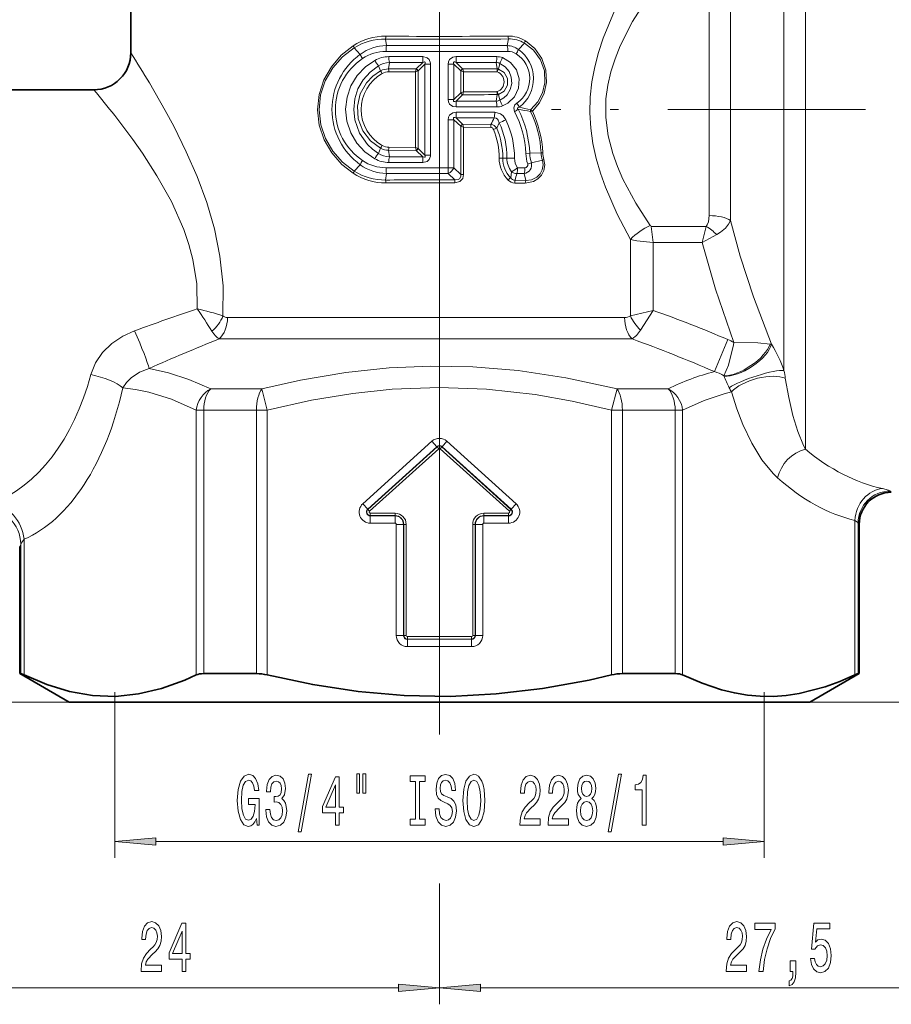
# Model space of a CAD drawing. Extents: x 0 to 218, y 0 to 297.
# Drawn here: x 71 to 123, y 108 to 168 of the extents above; entities that cross this region are included whole.
import ezdxf

# ---------------------------------------------------------------- set-up
doc = ezdxf.new("R2010")
doc.units = 0
doc.linetypes.add('DASHDOT', pattern=[18.5, 12, -3, 0.5, -3])

msp = doc.modelspace()

# ---------------------------------------------------------------- linework, layer by layer
at = {"color": 7, "linetype": 'DASHDOT', "lineweight": 13}
for p, q in [((96.039864, 200.161942), (96.039864, 140.653549)), ((140.420273, 162.577805), (102.855293, 162.577805))]:
    msp.add_line(p, q, dxfattribs=at)
at = {"color": 7, "lineweight": 13}
for p, q in [((96.039864, 191.601974), (96.039864, 124.609894)), ((118.269508, 142.174011), (118.269508, 183.087296)), ((116.970467, 146.721252), (116.970467, 178.795013)), ((112.423836, 171.095993), (112.423836, 156.133408)), ((113.722878, 171.492188), (113.722878, 155.833664)), ((91.230591, 165.932785), (90.855568, 166.323441)), ((92.82354, 166.462967), (92.771515, 166.860031)), ((100.160439, 166.462952), (92.82354, 166.462967)), ((100.160439, 166.462952), (100.229683, 166.869461)), ((100.836929, 166.223846), (101.203056, 166.617783)), ((92.968918, 165.794571), (95.023109, 165.796997)), ((97.056618, 165.796997), (99.523682, 165.793777)), ((92.329681, 165.239304), (92.454491, 164.928879)), ((92.996254, 165.442642), (92.947327, 165.047073)), ((92.996254, 165.442642), (95.032318, 165.442673)), ((94.629509, 165.0569), (95.032318, 165.442673)), ((94.74115, 164.938889), (95.160362, 165.338593)), ((95.160362, 165.338593), (95.160362, 159.817017)), ((95.502563, 165.338593), (95.160362, 165.338593)), ((95.502563, 165.338593), (95.502563, 159.817017)), ((96.577164, 165.338593), (96.919365, 165.338593)), ((96.577164, 163.192017), (96.577164, 165.338593)), ((96.919365, 165.338593), (97.338577, 164.938889)), ((96.919365, 163.192017), (96.919365, 165.338593)), ((97.047409, 165.442673), (97.450218, 165.0569)), ((97.047409, 165.442673), (99.492844, 165.442642)), ((99.492844, 165.442642), (99.549202, 165.043381)), ((99.703262, 165.385742), (99.627869, 165.038162)), ((94.629509, 165.0569), (92.947327, 165.047073)), ((94.577843, 164.879684), (92.962486, 164.871109)), ((94.577843, 164.879684), (94.62664, 165.046036)), ((94.577843, 164.879684), (94.737595, 164.935257)), ((94.577843, 160.275925), (94.577843, 164.879684)), ((94.626701, 165.046295), (94.629509, 165.0569)), ((94.737595, 160.220093), (94.737595, 164.935516)), ((94.737671, 164.935333), (94.74115, 164.938889)), ((97.342056, 164.935333), (97.338577, 164.938889)), ((97.342133, 163.595093), (97.342133, 164.935516)), ((97.501884, 164.879684), (97.342133, 164.935257)), ((97.453026, 165.046295), (97.450218, 165.0569)), ((97.501884, 164.879684), (97.453087, 165.046036)), ((97.501884, 163.650925), (97.501884, 164.879684)), ((97.501884, 164.879684), (99.532074, 164.867813)), ((99.548187, 164.864883), (99.532074, 164.867813)), ((97.338577, 163.591721), (96.919365, 163.192017)), ((97.450218, 163.473709), (97.047409, 163.087936)), ((97.342056, 163.595276), (97.338577, 163.591721)), ((97.501884, 163.650925), (97.342133, 163.595352)), ((97.453026, 163.484314), (97.450218, 163.473709)), ((97.501884, 163.650925), (97.453087, 163.484573)), ((99.532074, 163.662796), (97.501884, 163.650925)), ((99.492844, 163.087967), (99.549202, 163.487228)), ((99.548187, 163.665726), (99.532074, 163.662796)), ((99.703262, 163.144867), (99.627869, 163.492447)), ((96.577164, 163.192017), (96.919365, 163.192017)), ((99.492844, 163.087967), (97.047409, 163.087936)), ((99.523682, 162.736832), (97.056618, 162.733612)), ((97.056618, 162.421997), (99.397972, 162.419022)), ((101.576889, 162.460403), (101.57354, 162.460693)), ((101.597252, 162.565369), (101.591316, 162.571899)), ((96.577164, 161.963593), (96.919365, 161.963593)), ((96.577164, 159.047211), (96.577164, 161.963593)), ((97.338577, 161.563889), (96.919365, 161.963593)), ((96.919365, 159.047211), (96.919365, 161.963593)), ((97.450218, 161.6819), (97.047409, 162.067673)), ((97.047409, 162.067673), (99.368195, 162.067642)), ((97.342056, 161.560333), (97.338577, 161.563889)), ((97.342133, 158.636734), (97.342133, 161.560516)), ((97.501884, 161.504684), (97.342133, 161.560257)), ((97.453026, 161.671295), (97.450218, 161.6819)), ((97.450218, 161.6819), (99.168449, 161.671768)), ((97.501884, 161.504684), (97.453087, 161.671036)), ((99.672272, 161.780518), (99.517563, 161.451767)), ((97.501884, 158.636734), (97.501884, 161.504684)), ((97.501884, 161.504684), (99.153122, 161.49585)), ((92.329681, 159.916306), (92.454491, 160.22673)), ((92.947327, 160.108536), (94.629509, 160.098709)), ((92.996254, 159.712967), (92.947327, 160.108536)), ((92.962486, 160.2845), (94.577843, 160.275925)), ((94.577843, 160.275925), (94.62664, 160.109573)), ((94.577843, 160.275925), (94.737595, 160.220352)), ((94.626701, 160.109314), (94.629509, 160.098709)), ((95.032318, 159.712936), (94.629509, 160.098709)), ((94.737671, 160.220276), (94.74115, 160.216721)), ((95.160362, 159.817017), (94.74115, 160.216721)), ((95.502563, 159.817017), (95.160362, 159.817017)), ((101.524506, 159.926498), (101.29129, 159.914688)), ((101.524513, 159.926498), (102.212173, 159.949417)), ((102.212173, 159.949417), (102.314087, 159.955322)), ((91.230591, 159.222824), (90.855568, 158.832169)), ((95.023109, 159.358612), (92.968918, 159.361038)), ((95.032318, 159.712936), (92.996254, 159.712967)), ((99.887131, 159.632751), (99.666313, 159.633636)), ((100.138039, 159.631485), (99.887131, 159.632751)), ((100.138039, 159.631485), (100.597824, 159.6297)), ((101.62252, 159.348511), (102.290977, 159.499619)), ((102.290977, 159.499619), (102.387741, 159.538712)), ((92.82354, 158.692642), (92.771515, 158.295578)), ((92.794716, 159.04425), (96.577164, 159.047211)), ((92.82354, 158.692642), (96.572289, 158.692673)), ((96.572289, 158.692673), (96.577164, 159.047211)), ((96.572289, 158.692673), (96.97361, 158.308304)), ((96.577164, 159.047211), (96.919365, 159.047211)), ((96.919365, 159.047211), (97.342133, 158.636734)), ((97.342133, 158.636734), (97.501884, 158.636734)), ((100.368027, 158.433304), (100.420128, 158.801086)), ((101.188667, 158.692719), (100.750168, 158.692688)), ((101.233131, 159.039215), (100.791267, 159.040604)), ((101.188667, 158.692719), (101.280243, 158.271744)), ((96.97361, 158.308304), (96.968964, 158.131134)), ((100.612259, 158.106857), (101.255348, 158.098495)), ((100.634338, 158.281097), (101.280243, 158.271744)), ((112.248306, 155.481537), (108.909729, 155.481537)), ((109.030243, 154.491364), (108.909737, 155.481537)), ((112.248306, 155.481537), (111.990822, 154.491364)), ((112.889061, 154.980118), (111.990822, 154.491364)), ((107.63842, 154.692459), (107.63842, 150.049072)), ((109.030243, 154.491364), (108.04007, 154.611862)), ((109.030243, 154.491364), (109.030243, 150.376846)), ((111.990822, 154.491364), (109.030243, 154.491364)), ((107.63842, 150.049072), (109.030243, 150.376846)), ((108.258362, 149.173782), (109.030243, 150.376846)), ((107.289864, 149.943832), (83.164772, 149.943832)), ((107.739861, 148.644791), (82.649765, 148.644791)), ((112.743263, 146.656769), (113.562294, 148.605331)), ((116.130798, 148.330719), (116.21212, 148.316635)), ((113.319656, 146.405975), (113.327499, 146.38916)), ((85.251587, 145.613708), (82.143288, 145.613708)), ((85.251587, 145.613708), (85.578506, 144.314667)), ((106.501221, 144.314667), (106.82814, 145.613708)), ((109.93644, 145.613708), (106.82814, 145.613708)), ((81.265358, 144.314667), (81.265358, 128.228119)), ((81.265358, 144.314667), (81.722176, 144.314667)), ((84.924675, 144.314667), (81.722176, 144.314667)), ((81.722176, 144.314667), (81.722176, 128.30986)), ((84.924675, 144.314667), (85.578506, 144.314667)), ((84.924675, 144.314667), (84.924675, 128.30986)), ((85.578506, 144.314667), (85.578506, 128.228119)), ((106.501221, 144.314667), (107.155052, 144.314667)), ((106.501221, 144.314667), (106.501221, 128.228119)), ((107.155052, 144.314667), (107.155052, 128.30986)), ((110.357552, 144.314667), (107.155052, 144.314667)), ((110.357552, 144.314667), (110.814369, 144.314667)), ((110.357552, 144.314667), (110.357552, 128.30986)), ((110.814369, 144.314667), (110.814369, 128.228119)), ((91.385544, 138.630524), (95.585541, 142.426178)), ((95.882683, 142.097382), (95.585541, 142.426163)), ((96.197044, 142.097382), (96.494186, 142.426178)), ((100.694183, 138.630524), (96.494186, 142.426178)), ((91.682678, 138.301727), (95.882683, 142.097382)), ((95.894997, 142.08374), (91.695, 138.288101)), ((95.994041, 141.974152), (91.794044, 138.178513)), ((95.894997, 142.08374), (95.882683, 142.097382)), ((95.994041, 141.974152), (95.894997, 142.08374)), ((96.085686, 141.974152), (96.184731, 142.08374)), ((100.285683, 138.178513), (96.085686, 141.974152)), ((96.184731, 142.08374), (96.197044, 142.097382)), ((100.384727, 138.288101), (96.184731, 142.08374)), ((100.397049, 138.301727), (96.197044, 142.097382)), ((118.269508, 141.936142), (118.149246, 142.178253)), ((118.269508, 142.174011), (118.269508, 141.936142)), ((123.41761, 139.400436), (123.489861, 139.327805)), ((91.682678, 138.301727), (91.385544, 138.630524)), ((91.695, 138.288101), (91.682678, 138.301727)), ((91.794044, 138.178513), (91.695, 138.288101)), ((100.285683, 138.178513), (100.384727, 138.288101)), ((100.384727, 138.288101), (100.397049, 138.301727)), ((100.397049, 138.301727), (100.694183, 138.630524)), ((91.839867, 138.059464), (91.839859, 137.911743)), ((91.839867, 138.059464), (93.339867, 138.059464)), ((91.839867, 137.911743), (93.339867, 137.911743)), ((91.839867, 137.911743), (91.839867, 137.893372)), ((91.839867, 137.893372), (91.839867, 137.450211)), ((93.339867, 137.893372), (91.839867, 137.893372)), ((93.339867, 138.059464), (93.339867, 137.911743)), ((93.339867, 137.911743), (93.339867, 137.893372)), ((93.339867, 137.893372), (93.339867, 137.450211)), ((98.739861, 138.059464), (98.739861, 137.911743)), ((98.739861, 138.059464), (100.239861, 138.059464)), ((98.739861, 137.911743), (100.239861, 137.911743)), ((98.739861, 137.911743), (98.739861, 137.893372)), ((98.739868, 137.893372), (98.739861, 137.450211)), ((100.239861, 137.893372), (98.739861, 137.893372)), ((100.239861, 138.059464), (100.239861, 137.911743)), ((100.239861, 137.911743), (100.239861, 137.893372)), ((100.239861, 137.893372), (100.239861, 137.450211)), ((121.275726, 137.617188), (121.275726, 128.228119)), ((93.339867, 137.450211), (91.839867, 137.450211)), ((93.855431, 137.377808), (93.41227, 137.377808)), ((93.41227, 130.627808), (93.41227, 137.377808)), ((93.855431, 130.627808), (93.855431, 137.377808)), ((93.873802, 137.377808), (93.855431, 137.377808)), ((93.873802, 137.377808), (93.873802, 130.627808)), ((94.021523, 137.377808), (93.873802, 137.377808)), ((94.021523, 137.377808), (94.021523, 130.627808)), ((98.058205, 130.627808), (98.058205, 137.377808)), ((98.058205, 137.377808), (98.205925, 137.377808)), ((98.205925, 137.377808), (98.224297, 137.377808)), ((98.205925, 130.627808), (98.205925, 137.377808)), ((98.224297, 137.377808), (98.667458, 137.377808)), ((98.224297, 137.377808), (98.224297, 130.627808)), ((98.667458, 137.377808), (98.667458, 130.627808)), ((100.239861, 137.450211), (98.739861, 137.450211)), ((121.47274, 137.456528), (121.47274, 128.30986)), ((121.47274, 137.456528), (121.539864, 137.377808)), ((70.804001, 136.469986), (70.804001, 128.228119)), ((70.606987, 136.163361), (70.539864, 136.027802)), ((70.606987, 136.163361), (70.606987, 128.30986)), ((93.855431, 130.627808), (93.41227, 130.627808)), ((93.873802, 130.627808), (93.855431, 130.627808)), ((94.021523, 130.627808), (93.873802, 130.627808)), ((94.089867, 130.559464), (94.089859, 130.411743)), ((94.089867, 130.559464), (97.989861, 130.559464)), ((94.089867, 130.411743), (97.989861, 130.411743)), ((94.089867, 130.411743), (94.089867, 130.393372)), ((97.989861, 130.559464), (97.989861, 130.411743)), ((97.989861, 130.411743), (97.989861, 130.393372)), ((98.058205, 130.627808), (98.205925, 130.627808)), ((98.205925, 130.627808), (98.224297, 130.627808)), ((98.224297, 130.627808), (98.667458, 130.627808)), ((94.089867, 130.393372), (94.089867, 129.950211)), ((97.989861, 130.393372), (94.089867, 130.393372)), ((97.989861, 129.950211), (94.089867, 129.950211)), ((97.989861, 130.393372), (97.989861, 129.950211)), ((76.314865, 127.177811), (76.314865, 117.109451)), ((115.764862, 127.177811), (115.764862, 117.109451)), ((73.539864, 126.577805), (35.7607, 126.577805)), ((118.539864, 126.577805), (173.477524, 126.577805)), ((118.539864, 126.577805), (180.928635, 126.577805)), ((78.805351, 118.109451), (113.274376, 118.109451)), ((96.039864, 115.561592), (96.039864, 108.219208)), ((96.039864, 114.822952), (96.039864, 108.219208)), ((62.530354, 109.2192), (93.549377, 109.2192)), ((98.53035, 109.2192), (134.799377, 109.2192))]:
    msp.add_line(p, q, dxfattribs=at)
at = {"color": 7, "lineweight": 35}
for p, q in [((77.289864, 171.577805), (77.289864, 166.027802)), ((60.039867, 163.777802), (75.039864, 163.777802)), ((121.539864, 137.377808), (121.539864, 128.30986)), ((70.539864, 136.027802), (70.539864, 128.30986)), ((70.539864, 128.30986), (70.606987, 128.30986)), ((73.539864, 126.577805), (70.539864, 128.30986)), ((81.722176, 128.30986), (84.924675, 128.30986)), ((107.155052, 128.30986), (110.357552, 128.30986)), ((118.539864, 126.577805), (121.539864, 128.30986)), ((121.47274, 128.30986), (121.539864, 128.30986)), ((73.539864, 126.577805), (115.785469, 126.577805)), ((115.785469, 126.577805), (118.539864, 126.577805))]:
    msp.add_line(p, q, dxfattribs=at)
at = {"color": 7, "linetype": 'DASHDOT', "lineweight": 13, "ltscale": 0.051992}
msp.add_line((96.039864, 126.404503), (96.039864, 128.484192), dxfattribs=at)
at = {"color": 7, "lineweight": 13}
for points in [[(108.286049, 171.577805), (107.445183, 170.111694), (106.669189, 168.571182), (105.986984, 166.915146), (105.705269, 166.053131), (105.474976, 165.169357), (105.303589, 164.254105), (105.203278, 163.324387), (105.180023, 162.382248), (105.235985, 161.442276), (105.367058, 160.516571), (105.566109, 159.607452), (105.823845, 158.719238), (106.130302, 157.854263), (106.835732, 156.231995), (107.63842, 154.692459)], [(109.559647, 170.606857), (108.631386, 169.299011), (107.771622, 167.919327), (107.018951, 166.441422), (106.706955, 165.668518), (106.451851, 164.874054), (106.263771, 164.055511), (106.154526, 163.222397), (106.142891, 162.100052), (106.284912, 160.987747), (106.565186, 159.901733), (106.849655, 159.114899), (107.186111, 158.350372), (107.975166, 156.888702), (108.844666, 155.543167)], [(90.795708, 166.45134), (90.075417, 165.879227), (89.474251, 165.180603), (89.018356, 164.376678), (88.731201, 163.489273), (88.635574, 162.559937), (88.738876, 161.630798), (89.032433, 160.747391), (89.496414, 159.943863), (90.105331, 159.24791), (90.795708, 158.704269)], [(90.855568, 166.323441), (90.14814, 165.776184), (89.555283, 165.103729), (89.10408, 164.326096), (88.819099, 163.4646), (88.724022, 162.560806), (88.826569, 161.657166), (89.113037, 160.809814), (89.563911, 160.039978), (90.153732, 159.374222), (90.855568, 158.832169)], [(101.203056, 166.617783), (101.755096, 166.17691), (102.171806, 165.602554), (102.413719, 164.927582), (102.448593, 164.209656), (102.303802, 163.594818), (102.009598, 163.038437), (101.591316, 162.571899)], [(101.261101, 166.747665), (101.830276, 166.277924), (102.258514, 165.673492), (102.508499, 164.968048), (102.549408, 164.218811), (102.40802, 163.574814), (102.113998, 162.987274), (101.69088, 162.488251)], [(95.023109, 165.796997), (95.296593, 165.729233), (95.417122, 165.620956), (95.498726, 165.405563), (95.502563, 165.338593)], [(96.577164, 165.338593), (96.59568, 165.480927), (96.660233, 165.617691), (96.851723, 165.762009), (97.056618, 165.796997)], [(99.866745, 165.7323), (100.360115, 165.441711), (100.718307, 164.994797), (100.891197, 164.446075), (100.850693, 163.871796), (100.603477, 163.353088), (100.18676, 162.958633), (99.866745, 162.798309)], [(92.106628, 159.587296), (91.512421, 160.008179), (91.018898, 160.543137), (90.6483, 161.170319), (90.418343, 161.864914), (90.342514, 162.593521), (90.425125, 163.321548), (90.661247, 164.013397), (91.038239, 164.638214), (91.537636, 165.169357), (92.106628, 165.568314)], [(92.329681, 159.916306), (91.977646, 160.161438), (91.664108, 160.452744), (91.173561, 161.149612), (90.891464, 161.953003), (90.828583, 162.589355), (90.896149, 163.225174), (91.091629, 163.833893), (91.40329, 164.383698), (91.821243, 164.85907), (92.329681, 165.239304)], [(95.032318, 165.442673), (95.12355, 165.47052), (95.149544, 165.46907), (95.160378, 165.465286), (95.176811, 165.449783), (95.182114, 165.434418), (95.180443, 165.396576), (95.160362, 165.338593)], [(96.919365, 165.338593), (96.899704, 165.39473), (96.896492, 165.421143), (96.900009, 165.443665), (96.922638, 165.466721), (96.939217, 165.47049), (96.978378, 165.467117), (97.047409, 165.442673)], [(99.703262, 165.385742), (100.026817, 165.180603), (100.266945, 164.887634), (100.404709, 164.537949), (100.431046, 164.165649), (100.345016, 163.801788), (100.151962, 163.479156), (99.948441, 163.286118), (99.703262, 163.144867)], [(92.454491, 160.22673), (91.84314, 160.683167), (91.38134, 161.291962), (91.109436, 162.01001), (91.055481, 162.78125), (91.22654, 163.533279), (91.604103, 164.202087), (91.991928, 164.609268), (92.454491, 164.928879)], [(99.627869, 165.038162), (99.967102, 164.823776), (100.166428, 164.469009), (100.164978, 164.056183), (99.961967, 163.701538), (99.627869, 163.492447)], [(78.423538, 164.191544), (79.38221, 162.519791), (79.893959, 161.563812), (80.660545, 160.010773), (81.31411, 158.512039), (81.900864, 156.924316), (82.367462, 155.327942), (82.70816, 153.664032), (82.896553, 151.860443), (82.887909, 150.038666)], [(96.577164, 163.192017), (96.595673, 163.049683), (96.660225, 162.912933), (96.851715, 162.7686), (97.056618, 162.733612)], [(96.919365, 163.192017), (96.899704, 163.13588), (96.896492, 163.109467), (96.900009, 163.086945), (96.92263, 163.063889), (96.939209, 163.06012), (96.978378, 163.063492), (97.047409, 163.087936)], [(100.602371, 162.457718), (100.554489, 162.687469), (100.627914, 162.861313), (100.743645, 162.968674)], [(100.825157, 162.5923), (100.785049, 162.631592), (100.776573, 162.652847), (100.779747, 162.670807), (100.78759, 162.681213), (100.81279, 162.697144), (100.883026, 162.715149)], [(76.309586, 162.21698), (77.408485, 160.761124), (77.997032, 159.924057), (78.87851, 158.559402), (79.756737, 156.986374), (80.514488, 155.281052), (80.82164, 154.38443), (81.06633, 153.46283), (81.300293, 151.97998), (81.328522, 150.474487)], [(96.577164, 161.963593), (96.59568, 162.105927), (96.660233, 162.242691), (96.851723, 162.387009), (97.056618, 162.421997)], [(99.397972, 162.419022), (99.744804, 162.325119), (99.914291, 162.190033), (100.075386, 161.952728)], [(96.919365, 161.963593), (96.899704, 162.01973), (96.896492, 162.046143), (96.900009, 162.068665), (96.922638, 162.091721), (96.939217, 162.09549), (96.978378, 162.092117), (97.047409, 162.067673)], [(99.368195, 162.067642), (99.479347, 162.053391), (99.570808, 161.990036), (99.616135, 161.928345), (99.672272, 161.780518)], [(95.023109, 159.358612), (95.296585, 159.426376), (95.417099, 159.534622), (95.498726, 159.750031), (95.502563, 159.817017)], [(95.032318, 159.712936), (95.12355, 159.685089), (95.149536, 159.686539), (95.16037, 159.690323), (95.176804, 159.705811), (95.182114, 159.721176), (95.180443, 159.759033), (95.160362, 159.817017)], [(102.387741, 159.538712), (102.437004, 159.211639), (102.383987, 158.885178), (102.238029, 158.594055), (102.017685, 158.359451), (101.748726, 158.197327), (101.255348, 158.098495)], [(102.290977, 159.499619), (102.336472, 159.212524), (102.287575, 158.925888), (102.153603, 158.672775), (101.953499, 158.473068), (101.632759, 158.312988), (101.280243, 158.271744)], [(96.968964, 158.131134), (97.274765, 158.206528), (97.451385, 158.398178), (97.501884, 158.636734)], [(96.97361, 158.308304), (97.169083, 158.321442), (97.255424, 158.367554), (97.340569, 158.520813), (97.342133, 158.636734)], [(112.248306, 155.481537), (112.312233, 155.575409), (112.380966, 155.753723), (112.423843, 156.133408)], [(112.889061, 154.980118), (113.118645, 155.120667), (113.414055, 155.370758), (113.605659, 155.611481), (113.722878, 155.833664)], [(116.212112, 148.316666), (115.125984, 151.193619), (114.316399, 153.661087), (113.722878, 155.833679)], [(113.931473, 148.427979), (112.804893, 151.660095), (111.990822, 154.491364)], [(74.85685, 146.472458), (75.137589, 147.180649), (75.573929, 147.816635), (76.136879, 148.363632), (76.795853, 148.806168), (77.522598, 149.136551)], [(108.258362, 149.173782), (108.001915, 148.845337), (107.739861, 148.644791)], [(113.319504, 146.406479), (113.596581, 147.058838), (113.909599, 148.293961), (113.931473, 148.427979)], [(116.128578, 148.331024), (115.371399, 148.403198), (113.931473, 148.427979)], [(76.80542, 145.668549), (77.022469, 145.992111), (77.302315, 146.279785), (77.813881, 146.626633), (78.400627, 146.854248)], [(82.143272, 145.613708), (80.816307, 146.186188), (79.577736, 146.592941), (78.400627, 146.854248)], [(106.82814, 145.613708), (103.715706, 146.281799), (100.822227, 146.716599), (98.059174, 146.948532), (95.523727, 146.996033), (92.978455, 146.882858), (90.362297, 146.602463), (87.607941, 146.137756), (85.251617, 145.613708)], [(118.149246, 142.178253), (117.808121, 143.021362), (117.511139, 143.991623), (117.257614, 145.076263), (117.051361, 146.249924)], [(81.265358, 144.314667), (79.764374, 144.977615), (78.376083, 145.410599), (77.582901, 145.572815), (76.805412, 145.668579)], [(106.501221, 144.314667), (104.098869, 144.86058), (101.851456, 145.256805), (98.88829, 145.592331), (96.023697, 145.700302), (93.157791, 145.589783), (90.774475, 145.335129), (88.270821, 144.918182), (85.578506, 144.314667)], [(113.77903, 145.428757), (113.335846, 145.313919), (112.119766, 144.902176), (110.814369, 144.314667)], [(116.304169, 140.472473), (115.624771, 141.303192), (115.009895, 142.301956), (114.465927, 143.441605), (114.097786, 144.404861), (113.77903, 145.428757)], [(122.964478, 139.54866), (123.313339, 139.453537), (123.403641, 139.411652), (123.41761, 139.400436)], [(121.275726, 137.617188), (121.438789, 137.503189), (121.47274, 137.456528)], [(70.804001, 136.469986), (70.641678, 136.25235), (70.606987, 136.163376)]]:
    msp.add_lwpolyline(points, dxfattribs=at)
at = {"color": 7, "lineweight": 35}
for points in [[(70.804001, 128.228119), (72.188377, 127.644287), (73.564209, 127.225891), (74.964188, 126.981384), (76.359985, 126.929504), (77.757019, 127.071686), (79.162781, 127.404686), (80.577591, 127.91877), (81.265358, 128.228119)], [(85.578506, 128.228119), (88.347267, 127.644287), (91.098923, 127.225891), (93.898888, 126.981384), (96.690491, 126.929504), (99.484535, 127.071686), (102.296074, 127.404686), (105.125694, 127.91877), (106.501221, 128.228119)], [(116.317665, 126.927933), (115.532455, 126.937347), (114.746536, 127.00824), (113.958946, 127.140007), (113.168945, 127.33149), (111.99472, 127.72049), (110.814369, 128.228119)], [(116.317665, 126.927933), (117.102371, 126.97998), (117.888458, 127.09301), (119.467827, 127.497513), (120.370026, 127.828583), (121.275726, 128.228119)]]:
    msp.add_lwpolyline(points, dxfattribs=at)
at = {"color": 7, "lineweight": 13}
for points in [[(84.917282, 119.511459), (84.961372, 119.109451), (85.091057, 119.109451), (85.091057, 120.730484), (84.43486, 120.730484), (84.43486, 120.363052), (84.83947, 120.363052), (84.83947, 120.337112), (84.80835, 119.939423), (84.725349, 119.645477), (84.598259, 119.459595), (84.440048, 119.399071), (84.26368, 119.476883), (84.126213, 119.710312), (84.038033, 120.095039), (84.006905, 120.622421), (84.035439, 121.145477), (84.123619, 121.530197), (84.26368, 121.763626), (84.453018, 121.845764), (84.582703, 121.802536), (84.689041, 121.681488), (84.766846, 121.478325), (84.810944, 121.205994), (85.067711, 121.205994), (85.000282, 121.620972), (84.873192, 121.932213), (84.694229, 122.122421), (84.468582, 122.191574), (84.172897, 122.083511), (83.949844, 121.767952), (83.807198, 121.270828), (83.757919, 120.609451), (83.807198, 119.943741), (83.949844, 119.446625), (84.159935, 119.131058), (84.424484, 119.027313), (84.572327, 119.061897), (84.704605, 119.148354), (84.818726, 119.299652)], [(85.500427, 120.051811), (85.500427, 120.021545), (85.541924, 119.606567), (85.663826, 119.295326), (85.855751, 119.096481), (86.109932, 119.022995), (86.379669, 119.096481), (86.581978, 119.286682), (86.711662, 119.589279), (86.758347, 119.978325), (86.737595, 120.233368), (86.680542, 120.440857), (86.587166, 120.6008), (86.462669, 120.717514), (86.631256, 120.950943), (86.69091, 121.322708), (86.652008, 121.659882), (86.540482, 121.914925), (86.358925, 122.074867), (86.109932, 122.131058), (85.876503, 122.061897), (85.69754, 121.871696), (85.580826, 121.569099), (85.541924, 121.167084), (85.541924, 121.136826), (85.772758, 121.136826), (85.793503, 121.413483), (85.860939, 121.612335), (85.969879, 121.733368), (86.122902, 121.776596), (86.257774, 121.742012), (86.356331, 121.65123), (86.415985, 121.504257), (86.439331, 121.305412), (86.415985, 121.093597), (86.353737, 120.950943), (86.244804, 120.864487), (86.096962, 120.838554), (85.995811, 120.84288), (85.995811, 120.501373), (86.122902, 120.510025), (86.286301, 120.471115), (86.408203, 120.367371), (86.480827, 120.198784), (86.50676, 119.978325), (86.478233, 119.7276), (86.403015, 119.541725), (86.283707, 119.425011), (86.125496, 119.386108), (85.962097, 119.429337), (85.842789, 119.559013), (85.76757, 119.76651), (85.739037, 120.051811)], [(87.4608, 118.707428), (87.639763, 118.707428), (88.267426, 122.191574), (88.085869, 122.191574)], [(89.719444, 119.109451), (89.952873, 119.109451), (89.952873, 119.852966), (90.209641, 119.852966), (90.209641, 120.198784), (89.952873, 120.198784), (89.952873, 122.044601), (89.71685, 122.044601), (88.928375, 120.233368), (88.928375, 119.852966), (89.719444, 119.852966)], [(91.013245, 122.217514), (91.013245, 121.041725), (91.189613, 121.041725), (91.189613, 122.217514)], [(91.389328, 122.217514), (91.389328, 121.041725), (91.563103, 121.041725), (91.563103, 122.217514)], [(94.591629, 119.472565), (94.259644, 119.472565), (94.259644, 119.109451), (95.162239, 119.109451), (95.162239, 119.472565), (94.830246, 119.472565), (94.830246, 121.746338), (95.162239, 121.746338), (95.162239, 122.109451), (94.259644, 122.109451), (94.259644, 121.746338), (94.591629, 121.746338)], [(96.012527, 120.099365), (95.776505, 120.099365), (95.828377, 119.641144), (95.958061, 119.30397), (96.157768, 119.1008), (96.427513, 119.027313), (96.694656, 119.096481), (96.894371, 119.286682), (97.021461, 119.584953), (97.068146, 119.978325), (97.029243, 120.332794), (96.920303, 120.561897), (96.743935, 120.713196), (96.507912, 120.825592), (96.305611, 120.907715), (96.173332, 121.002823), (96.098114, 121.141144), (96.074776, 121.357285), (96.098114, 121.551811), (96.16555, 121.698784), (96.269295, 121.79821), (96.411949, 121.832794), (96.55719, 121.789566), (96.671318, 121.672852), (96.746529, 121.478325), (96.782845, 121.21463), (97.018867, 121.21463), (97.018867, 121.223282), (96.977364, 121.629623), (96.855461, 121.932213), (96.663536, 122.122421), (96.404167, 122.187256), (96.170738, 122.122421), (95.989182, 121.940857), (95.872467, 121.659882), (95.830971, 121.296768), (95.864685, 120.972565), (95.963249, 120.752098), (96.118866, 120.605125), (96.331543, 120.492737), (96.541634, 120.393311), (96.699844, 120.29821), (96.795807, 120.159882), (96.829529, 119.935097), (96.798401, 119.705994), (96.718002, 119.533081), (96.5961, 119.425011), (96.437889, 119.390427), (96.261513, 119.437981), (96.126648, 119.576309), (96.041054, 119.801086)], [(97.467133, 120.609451), (97.513824, 119.935097), (97.648689, 119.437981), (97.85878, 119.131058), (98.133705, 119.027313), (98.406044, 119.131058), (98.618721, 119.437981), (98.750999, 119.935097), (98.800278, 120.609451), (98.750999, 121.27948), (98.693939, 121.551811), (98.618721, 121.776596), (98.406044, 122.083511), (98.27636, 122.161316), (98.133705, 122.191574), (97.856186, 122.083511), (97.646095, 121.780914), (97.513824, 121.283798)], [(100.923622, 119.109451), (102.160797, 119.109451), (102.160797, 119.481201), (101.182983, 119.481201), (101.23745, 119.684372), (101.330826, 119.852966), (101.618721, 120.159882), (101.771744, 120.289566), (101.942932, 120.475449), (102.064827, 120.691574), (102.134857, 120.946625), (102.160797, 121.236252), (102.116699, 121.599365), (101.994804, 121.884659), (101.80806, 122.066223), (101.566849, 122.131058), (101.317856, 122.057571), (101.128517, 121.854401), (101.006615, 121.530197), (100.965118, 121.102242), (100.965118, 121.041725), (101.201141, 121.041725), (101.201141, 121.076309), (101.224487, 121.370255), (101.29451, 121.586395), (101.406036, 121.724716), (101.553879, 121.772278), (101.704315, 121.729042), (101.815842, 121.620972), (101.888458, 121.452393), (101.914398, 121.24057), (101.89624, 121.041725), (101.846962, 120.873138), (101.763962, 120.726166), (101.649841, 120.596481), (101.496819, 120.458153), (101.242638, 120.19014), (101.063675, 119.904839), (100.957336, 119.559013), (100.923622, 119.122421)], [(102.635002, 119.109451), (103.872177, 119.109451), (103.872177, 119.481201), (102.894371, 119.481201), (102.948837, 119.684372), (103.042206, 119.852966), (103.330101, 120.159882), (103.483131, 120.289566), (103.654312, 120.475449), (103.776215, 120.691574), (103.846245, 120.946625), (103.872177, 121.236252), (103.828087, 121.599365), (103.706184, 121.884659), (103.51944, 122.066223), (103.278229, 122.131058), (103.029236, 122.057571), (102.839905, 121.854401), (102.718002, 121.530197), (102.676498, 121.102242), (102.676498, 121.041725), (102.912521, 121.041725), (102.912521, 121.076309), (102.935867, 121.370255), (103.005898, 121.586395), (103.117424, 121.724716), (103.265259, 121.772278), (103.415695, 121.729042), (103.527222, 121.620972), (103.599846, 121.452393), (103.625778, 121.24057), (103.607628, 121.041725), (103.558342, 120.873138), (103.475349, 120.726166), (103.361229, 120.596481), (103.208199, 120.458153), (102.954025, 120.19014), (102.775063, 119.904839), (102.668716, 119.559013), (102.635002, 119.122421)], [(104.657623, 120.726166), (104.525345, 120.605125), (104.43457, 120.436539), (104.37751, 120.224716), (104.359352, 119.969681), (104.400856, 119.584953), (104.520157, 119.286682), (104.714684, 119.096481), (104.97924, 119.022995), (105.241196, 119.096481), (105.435722, 119.286682), (105.555031, 119.584953), (105.599121, 119.969681), (105.578377, 120.224716), (105.523911, 120.436539), (105.430534, 120.605125), (105.30085, 120.726166), (105.404602, 120.82991), (105.477219, 120.972565), (105.521317, 121.145477), (105.536873, 121.357285), (105.495377, 121.6642), (105.386444, 121.910599), (105.210075, 122.070541), (104.97924, 122.131058), (104.745811, 122.070541), (104.569443, 121.910599), (104.457916, 121.6642), (104.419006, 121.357285), (104.431976, 121.145477), (104.476067, 120.972565)], [(106.286011, 118.707428), (106.464973, 118.707428), (107.092636, 122.191574), (106.911079, 122.191574)], [(108.355316, 119.109451), (108.591339, 119.109451), (108.591339, 122.131058), (108.41497, 122.131058), (108.368286, 121.867371), (108.274918, 121.69014), (108.132263, 121.586395), (107.935143, 121.551811), (107.935143, 121.244896), (108.355316, 121.244896)], [(89.14624, 120.198784), (89.719444, 121.543167), (89.719444, 120.198784)], [(97.716125, 120.609451), (97.744659, 121.132507), (97.830246, 121.517227), (97.962524, 121.750656), (98.133705, 121.832794), (98.302292, 121.750656), (98.43457, 121.512909), (98.520164, 121.128181), (98.551285, 120.609451), (98.520164, 120.086395), (98.43457, 119.701668), (98.302292, 119.468239), (98.133705, 119.390427), (97.962524, 119.468239), (97.830246, 119.701668), (97.744659, 120.082069)], [(104.665405, 121.322708), (104.686157, 121.512909), (104.748405, 121.659882), (104.846962, 121.750656), (104.97924, 121.78524), (105.108917, 121.750656), (105.207481, 121.659882), (105.26973, 121.512909), (105.293068, 121.322708), (105.26973, 121.128181), (105.207481, 120.976883), (105.108917, 120.877457), (104.97924, 120.847198), (104.846962, 120.881783), (104.748405, 120.976883), (104.686157, 121.128181)], [(104.608345, 119.978325), (104.631691, 120.207428), (104.706902, 120.380341), (104.823616, 120.492737), (104.97924, 120.531631), (105.132263, 120.492737), (105.248978, 120.380341), (105.324196, 120.207428), (105.350128, 119.978325), (105.324196, 119.731926), (105.248978, 119.546051), (105.132263, 119.425011), (104.97924, 119.386108), (104.823616, 119.425011), (104.706902, 119.546051), (104.631691, 119.731926)], [(78.805351, 118.327339), (76.314865, 118.109451), (78.805351, 117.891556)], [(113.274376, 117.891556), (115.764862, 118.109451), (113.274376, 118.327339)], [(77.914467, 110.2192), (79.151642, 110.2192), (79.151642, 110.590958), (78.173828, 110.590958), (78.228302, 110.794128), (78.321671, 110.962723), (78.609566, 111.26963), (78.762589, 111.399315), (78.933777, 111.585197), (79.055679, 111.801331), (79.125702, 112.056381), (79.151642, 112.346001), (79.107544, 112.709114), (78.985641, 112.994415), (78.798904, 113.175972), (78.557693, 113.240814), (78.308701, 113.167328), (78.119362, 112.964157), (77.997459, 112.639954), (77.955963, 112.21199), (77.955963, 112.151474), (78.191986, 112.151474), (78.191986, 112.186058), (78.215332, 112.480011), (78.285355, 112.696152), (78.396881, 112.834473), (78.544724, 112.882019), (78.69516, 112.838799), (78.806686, 112.730728), (78.879303, 112.562134), (78.905243, 112.350327), (78.887085, 112.151474), (78.837807, 111.982895), (78.754807, 111.835915), (78.640686, 111.706238), (78.487663, 111.567902), (78.233482, 111.299896), (78.05452, 111.014587), (77.948181, 110.66877), (77.914467, 110.232162)], [(80.401352, 110.2192), (80.634781, 110.2192), (80.634781, 110.962723), (80.891556, 110.962723), (80.891556, 111.308533), (80.634781, 111.308533), (80.634781, 113.154358), (80.398758, 113.154358), (79.610291, 111.343124), (79.610291, 110.962723), (80.401352, 110.962723)], [(113.464935, 110.2192), (114.70211, 110.2192), (114.70211, 110.590958), (113.724304, 110.590958), (113.77877, 110.794128), (113.872139, 110.962723), (114.160034, 111.26963), (114.313065, 111.399315), (114.484245, 111.585197), (114.606148, 111.801331), (114.676178, 112.056381), (114.70211, 112.346001), (114.65802, 112.709114), (114.536118, 112.994415), (114.349373, 113.175972), (114.108162, 113.240814), (113.859169, 113.167328), (113.66983, 112.964157), (113.547928, 112.639954), (113.506432, 112.21199), (113.506432, 112.151474), (113.742455, 112.151474), (113.742455, 112.186058), (113.7658, 112.480011), (113.835831, 112.696152), (113.947357, 112.834473), (114.095192, 112.882019), (114.245628, 112.838799), (114.357155, 112.730728), (114.429779, 112.562134), (114.455711, 112.350327), (114.437561, 112.151474), (114.388275, 111.982895), (114.305283, 111.835915), (114.191162, 111.706238), (114.038132, 111.567902), (113.783951, 111.299896), (113.604996, 111.014587), (113.498657, 110.66877), (113.464935, 110.232162)], [(115.448654, 110.2192), (115.710609, 110.2192), (115.796204, 110.932465), (115.946632, 111.59816), (116.159317, 112.216324), (116.436836, 112.79557), (116.436836, 113.154358), (115.202255, 113.154358), (115.202255, 112.760986), (116.187851, 112.760986), (115.902542, 112.177414), (115.687271, 111.567902), (115.536835, 110.919487)], [(118.588715, 111.001617), (118.645767, 110.647156), (118.772858, 110.370499), (118.95961, 110.197586), (119.198219, 110.132751), (119.460182, 110.210556), (119.665085, 110.422379), (119.794762, 110.759544), (119.84404, 111.191818), (119.79995, 111.593842), (119.675453, 111.909401), (119.480927, 112.112579), (119.229347, 112.186058), (119.034821, 112.134186), (118.884392, 111.991531), (118.957008, 112.799896), (119.745483, 112.799896), (119.745483, 113.154358), (118.783234, 113.154358), (118.640587, 111.563583), (118.848076, 111.563583), (118.998512, 111.766754), (119.190437, 111.84024), (119.356438, 111.792694), (119.483521, 111.654358), (119.563927, 111.442551), (119.592461, 111.170212), (119.563927, 110.897873), (119.480927, 110.686058), (119.353844, 110.552048), (119.190437, 110.504501), (119.052979, 110.53476), (118.94664, 110.634186), (118.868828, 110.789803), (118.829926, 111.001617)], [(79.828156, 111.308533), (80.401352, 112.652924), (80.401352, 111.308533)], [(117.341591, 110.2192), (117.515366, 110.2192), (117.515366, 110.13707), (117.502396, 109.929573), (117.460899, 109.782608), (117.388275, 109.6875), (117.279343, 109.639954), (117.279343, 109.346001), (117.458305, 109.415169), (117.590584, 109.575111), (117.67099, 109.830154), (117.699516, 110.171646), (117.699516, 110.867615), (117.341591, 110.867615)], [(93.549377, 109.001312), (96.039864, 109.2192), (93.549377, 109.437088)], [(98.53035, 109.437088), (96.039864, 109.2192), (98.53035, 109.001312)]]:
    msp.add_lwpolyline(points, close=True, dxfattribs=at)
for centre, radius, start, end in [((92.762123, 163.436951), 3.599032, 89.59586, 123.118067), ((91.872742, 167.027237), 0.914526, 349.461475, 0.538461), ((96.032234, 589.578918), 422.555484, 269.560031, 270.566411), ((100.229324, 165.101837), 1.942515, 57.916282, 90.587173), ((100.93399, 167.036621), 0.72427, 179.397118, 193.351608), ((90.272179, 166.126099), 0.61611, 18.689568, 31.851293), ((92.71624, 163.367966), 3.492486, 89.093213, 122.193204), ((92.870522, 163.664276), 2.79914, 90.961707, 125.863407), ((96.032494, 547.488647), 380.642554, 269.509139, 270.63179), ((94.696831, 166.13884), 1.901767, 170.183903, 180.827828), ((100.100494, 165.21701), 1.247394, 53.816659, 87.245442), ((98.691467, 166.139526), 1.504929, 359.005006, 12.416786), ((100.28363, 165.069244), 1.800993, 59.301109, 91.716538), ((101.788864, 166.43158), 0.614942, 149.082416, 162.366629), ((17.194237, 127.651459), 71.303715, 30.827673, 32.561817), ((93.637375, 162.577805), 4.129894, 125.654717, 234.345283), ((92.582458, 166.500931), 1.466868, 202.795328, 214.16288), ((92.787506, 163.574799), 2.53647, 89.837068, 124.022589), ((92.971558, 164.027954), 1.766604, 90.085387, 119.314553), ((96.034912, 1881.842773), 1715.734504, 269.891794, 270.138985), ((94.974411, 165.766861), 2.00516, 179.208577, 189.308027), ((100.975883, 165.767609), 5.952661, 179.717181, 183.129246), ((91.103844, 165.767609), 5.952661, 356.870755, 0.282815), ((97.746063, 165.766602), 1.77725, 349.493282, 0.875525), ((99.521721, 164.794815), 0.998952, 69.794377, 89.887591), ((98.168388, 166.314163), 1.794628, 328.831002, 341.088045), ((100.199814, 165.189972), 0.923397, 56.968501, 90.185312), ((99.482933, 166.761963), 1.457483, 326.819986, 338.325406), ((99.726257, 164.452835), 1.798935, 304.430442, 57.121377), ((99.583405, 164.452774), 2.170265, 306.793858, 54.709825), ((93.448555, 162.577805), 3.731361, 123.869825, 236.130162), ((93.791435, 166.461945), 1.906491, 207.942026, 219.909965), ((93.038994, 164.10849), 1.334855, 91.834632, 122.098169), ((99.445274, 164.849197), 0.595354, 64.319987, 85.416727), ((93.787918, 162.577805), 2.505318, 119.27028, 240.72972), ((92.931343, 164.02626), 1.020889, 89.103205, 117.847538), ((91.654953, 164.291168), 1.023085, 27.541689, 38.57584), ((92.967491, 164.04837), 0.822718, 90.34867, 119.50196), ((91.998138, 164.879868), 0.964119, 359.479887, 9.990642), ((94.53743, 164.845596), 0.219646, 24.139799, 66.020766), ((94.543556, 164.86377), 0.211508, 20.811638, 66.007563), ((97.536171, 164.86377), 0.211508, 113.992435, 159.188364), ((97.542297, 164.845596), 0.219646, 113.97926, 155.860313), ((96.218384, -189.668533), 354.727551, 89.461995, 89.801032), ((100.387146, 164.87619), 0.854812, 168.715904, 180.560617), ((99.331055, 164.265305), 0.636986, 289.907499, 70.092556), ((100.434425, 164.566025), 0.934964, 149.656302, 161.364462), ((99.573784, 164.817795), 0.226915, 76.210062, 96.218623), ((28.629745, 124.719406), 60.658456, 38.183104, 40.083706), ((97.536171, 163.66684), 0.211508, 200.811636, 246.007565), ((97.542297, 163.685013), 0.219647, 204.139946, 246.020781), ((96.218513, 518.153015), 354.681419, 270.198975, 270.538052), ((100.387146, 163.654434), 0.854813, 179.439602, 191.284314), ((100.434425, 163.964584), 0.934963, 198.63536, 210.343507), ((99.573784, 163.71283), 0.226919, 263.781623, 283.789876), ((91.103844, 162.763), 5.952661, 359.717185, 3.129245), ((99.445274, 163.681396), 0.595331, 274.582959, 295.680512), ((97.746063, 162.764008), 1.777252, 359.124499, 10.506733), ((99.521729, 163.735794), 0.998952, 270.112081, 290.205275), ((98.168388, 162.216446), 1.794628, 18.911955, 31.168998), ((99.539978, 162.136765), 1.462758, 23.299, 34.649925), ((103.920242, 175.926682), 13.556238, 257.053169, 260.107725), ((91.103844, 162.392609), 5.952661, 356.870755, 0.282815), ((97.557045, 162.391693), 1.840574, 349.856232, 0.850736), ((99.452072, 164.62178), 2.450568, 297.992674, 304.081019), ((95.280312, 159.65094), 6.016794, 2.512395, 27.806568), ((103.979767, 178.359406), 16.07967, 258.685905, 261.393734), ((95.055115, 159.654053), 6.47511, 2.41147, 26.986245), ((101.76947, 162.486404), 0.197634, 154.362753, 187.472714), ((95.704094, 159.636932), 6.515871, 2.748901, 25.674918), ((101.879135, 161.435608), 1.068861, 100.139207, 106.436265), ((102.024422, 162.996628), 0.607538, 225.252812, 236.731656), ((95.574158, 159.638763), 6.747606, 2.689108, 24.978591), ((97.536171, 161.48877), 0.211508, 113.992674, 159.18835), ((97.542297, 161.470596), 0.219645, 113.979321, 155.860737), ((100.106834, 161.504562), 0.953485, 169.896748, 180.524021), ((88.367805, 167.369217), 12.211262, 332.187951, 334.268569), ((99.129105, 161.224533), 0.449508, 30.327228, 84.97217), ((95.050232, 159.654022), 5.087815, 359.746243, 24.706193), ((98.354233, 165.403931), 3.856198, 289.989291, 296.506001), ((95.26857, 159.651154), 5.329354, 359.769306, 25.585742), ((99.145203, 161.314041), 0.182714, 18.902969, 87.507612), ((95.227844, 159.652405), 4.438525, 359.757697, 22.816305), ((100.316818, 159.142471), 2.443895, 109.090839, 114.093802), ((95.319427, 159.65155), 4.567783, 359.764132, 23.210332), ((91.654953, 160.864441), 1.023086, 321.424147, 332.458297), ((92.967491, 161.107239), 0.822714, 240.497999, 269.651385), ((93.791435, 158.693665), 1.906491, 140.090035, 152.057974), ((93.038994, 161.047119), 1.334854, 237.901817, 268.165381), ((92.931351, 161.129333), 1.02088, 242.152012, 270.896583), ((91.998138, 160.275742), 0.964119, 350.009377, 0.520133), ((94.53743, 160.310013), 0.219647, 293.979221, 335.860064), ((94.543556, 160.29184), 0.211508, 293.99243, 339.188361), ((103.931313, 160.030121), 2.642549, 182.503587, 196.709657), ((103.886246, 160.029663), 2.363987, 182.501074, 196.746389), ((103.997406, 160.030426), 1.787071, 182.598213, 197.27939), ((103.953011, 160.030289), 1.640642, 182.619017, 197.435487), ((92.582458, 158.654678), 1.466868, 145.83712, 157.204672), ((92.870514, 161.491333), 2.799138, 234.13658, 269.038293), ((92.787544, 161.58075), 2.536431, 235.976059, 270.162105), ((92.97155, 161.127686), 1.766631, 240.686144, 269.914839), ((94.974411, 159.388748), 2.00516, 170.691973, 180.791423), ((100.975883, 159.388), 5.95266, 176.870754, 180.282819), ((101.577911, 159.628067), 1.911775, 179.83272, 224.231385), ((101.614487, 159.630157), 1.727664, 179.914286, 223.8369), ((101.482162, 159.624863), 1.34411, 179.718082, 217.799655), ((101.580322, 159.626129), 0.982542, 179.792531, 216.578021), ((101.107933, 159.21698), 0.530879, 278.754353, 14.338495), ((101.230309, 159.216522), 0.17787, 270.912777, 17.557474), ((100.465157, 162.293884), 3.164741, 287.186823, 291.451941), ((90.272179, 159.02951), 0.61611, 328.1487, 341.31042), ((92.76223, 161.718872), 3.599275, 236.882466, 270.402419), ((92.71624, 161.787643), 3.492486, 237.806796, 270.90678), ((94.696831, 159.016769), 1.901767, 179.172172, 189.816097), ((96.325539, 159.281403), 0.638726, 292.739774, 338.476418), ((99.30938, 160.915466), 2.3892, 297.714289, 308.322676), ((105.23085, 157.211899), 4.719127, 161.712214, 166.905221), ((99.460236, 159.015503), 1.33056, 345.949823, 1.080287), ((100.004738, 159.014984), 1.227893, 344.773029, 1.130256), ((96.027618, -225.615372), 383.924832, 89.858822, 90.485936), ((91.872742, 158.128372), 0.914526, 359.461564, 10.538549), ((96.027458, -268.103516), 426.235666, 89.873439, 90.43553), ((101.000381, 157.54866), 1.087821, 125.557455, 136.742709), ((100.636215, 158.682297), 0.576852, 222.170047, 267.61579), ((100.663948, 158.635651), 0.357039, 214.364357, 265.225996), ((101.278183, 158.113968), 0.665608, 165.448519, 180.612321), ((101.84729, 158.104706), 0.591599, 163.585462, 180.600287), ((110.963226, 151.246521), 4.789782, 116.246691, 133.975021), ((109.146675, 155.796188), 0.393933, 219.956492, 233.01912), ((110.055275, 152.018982), 4.09866, 46.258897, 57.651646), ((108.554161, 158.226105), 3.6505, 255.471482, 261.904803), ((138.276474, -17.540527), 177.404023, 108.723866, 110.026814), ((77.420097, 133.41774), 17.49803, 71.790254, 77.093937), ((36.619305, 120.357239), 53.906805, 32.236113, 33.965199), ((78.912613, 66.702492), 88.930149, 67.068803, 70.204236), ((80.680191, 150.932175), 2.382251, 310.159939, 337.965711), ((83.153564, 150.366364), 0.422202, 230.969585, 271.518485), ((107.312233, 150.509689), 0.565305, 267.736049, 305.303828), ((110.116821, 151.147263), 2.710974, 203.898226, 226.719309), ((145.26915, -5.826492), 166.681389, 112.066595, 113.651643), ((77.627945, 65.647385), 88.291854, 66.564613, 70.058958), ((111.98333, 144.845078), 4.078306, 61.465658, 67.222073), ((110.041519, 144.412827), 7.302667, 18.425851, 32.319567), ((116.556213, 132.134018), 15.016178, 104.71098, 116.155263), ((112.284126, 144.806152), 1.906317, 57.06578, 76.066458), ((105.558502, 144.519241), 11.622461, 8.563707, 10.92138), ((132.797226, 154.604202), 21.131425, 202.876771, 204.985114), ((116.283295, 146.948914), 2.929449, 205.695522, 211.258861), ((96.039864, 141.923447), 0.677595, 47.895103, 132.104956), ((96.039864, 141.923447), 0.234431, 47.895103, 132.104902), ((96.039864, 141.923447), 0.21606, 47.895103, 132.104902), ((96.039864, 141.923447), 0.068339, 47.895103, 132.104888), ((120.140366, 144.160278), 5.321295, 223.870163, 228.014709), ((123.430756, 137.442261), 1.958323, 90.38487, 179.582544), ((68.344406, 136.128082), 2.264278, 0.893324, 89.532046), ((91.839867, 138.127808), 0.677595, 132.104902, 270.000038), ((91.839867, 138.127808), 0.234431, 132.104902, 269.999997), ((91.839867, 138.127808), 0.21606, 132.104902, 269.999997), ((100.239861, 138.127808), 0.677595, 269.999997, 47.895144), ((100.239861, 138.127808), 0.234431, 269.999997, 47.895103), ((100.239861, 138.127808), 0.21606, 269.999997, 47.895103), ((91.839867, 138.127808), 0.068339, 132.104902, 269.999779), ((93.339867, 137.377808), 0.681661, 0.000032, 90.000003), ((93.339867, 137.377808), 0.53394, 0, 90.000003), ((93.339867, 137.377808), 0.515569, 0, 90.000003), ((98.739861, 137.377808), 0.681661, 90.00003, 180.000005), ((98.739861, 137.377808), 0.53394, 90.000003, 179.999995), ((98.739861, 137.377808), 0.515569, 90.000003, 180.000005), ((100.239861, 138.127808), 0.068339, 269.999997, 47.894885), ((93.339867, 137.377808), 0.072405, 359.999727, 90.000003), ((98.739861, 137.377808), 0.072405, 89.999729, 180.000005), ((94.089867, 130.627808), 0.677595, 180.000005, 270.000032), ((94.089867, 130.627808), 0.234431, 179.999995, 269.999997), ((94.089867, 130.627808), 0.21606, 180.000005, 269.999997), ((94.089867, 130.627808), 0.068339, 179.999841, 269.99967), ((97.989861, 130.627808), 0.677595, 269.999997, 0.00003), ((97.989861, 130.627808), 0.234431, 269.999997, 360), ((97.989861, 130.627808), 0.21606, 269.999997, 360), ((97.989861, 130.627808), 0.068339, 269.999997, 359.999784)]:
    msp.add_arc(centre, radius, start, end, dxfattribs=at)
at = {"color": 7, "lineweight": 35}
for centre, radius, start, end in [((75.039864, 166.027802), 2.25, 270.000011, 360), ((123.489861, 137.377808), 1.95, 90.000003, 179.999991), ((70.264465, 127.237701), 1.126613, 61.420387, 72.282785), ((84.895531, 125.445839), 2.86455, 76.208109, 89.417005), ((107.184196, 125.445839), 2.86455, 90.582993, 103.791889), ((121.815262, 127.237701), 1.126613, 107.71722, 118.579611)]:
    msp.add_arc(centre, radius, start, end, dxfattribs=at)
at = {"color": 7, "lineweight": 13}
for centre, major_axis, ratio, start_param, end_param in [((100.681618, 159.040604), (0.427528, -0.140427), 0.744718, 4.316115052, 5.108662862), ((112.423843, 155.533936), (1.5, -0.000015), 0.399653, 0.523598638, 1.570798493), ((82.134758, 149.943832), (0, -1.5), 0.686672, 0.523598429, 1.570797578), ((108.189865, 149.943832), (0, -1.5), 0.6, 4.712390104, 5.75958673), ((77.522598, 148.802795), (0.884369, -2.068909), 0.058853, 0.318504307, 1.707618226), ((82.438393, 151.405426), (0.472221, -2.816376), 0.334262, 5.60605703, 6.020313952), ((114.498856, 147.697433), (1.609512, 1.100891), 0.420868, 3.651011149, 5.775996927), ((114.523369, 147.660339), (1.643867, 1.048904), 0.441819, 3.661955308, 5.858339483), ((115.281723, 146.034134), (1.851532, 0.611816), 0.174472, 0.368547238, 2.595994475), ((66.767731, 151.028687), (0.000755, -12.750885), 0.679229, 0.243364976, 1.205352251), ((74.856857, 145.668579), (2.19706, -0.485229), 0.349915, 0.56302022, 1.647923219), ((115.467773, 145.428757), (1.878479, 0.52327), 0.421482, 0.461664156, 2.557590487), ((68.716553, 151.028122), (0.000214, -15.000336), 0.577351, 0.243403445, 1.205417822), ((82.564392, 144.314667), (-0.674377, -1.339859), 0.839838, 4.008287955, 5.112316678), ((82.564392, 144.314667), (0, -1.5), 0.561478, 3.665191429, 4.71238898), ((85.578506, 144.314667), (0, -1.5), 0.43589, 3.665191429, 4.71238898), ((106.501221, 144.314667), (0, -1.5), 0.43589, 1.570796327, 2.617993878), ((109.515335, 144.314667), (0, -1.5), 0.561478, 1.570796327, 2.617993878), ((109.515335, 144.314667), (0.674377, -1.339859), 0.839838, 1.170868525, 2.274898092), ((118.269508, 140.20491), (-1.302734, -1.451004), 0.790069, 3.990740875, 5.329355174), ((124.969406, 162.599487), (-0.006874, -23.271683), 0.625518, 5.805372378, 6.145486788), ((123.27874, 162.588562), (-0.003403, -25.21077), 0.57725, 5.805142309, 6.145344387), ((122.964478, 137.617188), (-0.455887, -1.895966), 0.859834, 3.414277301, 4.916265998), ((68.855446, 136.469986), (0.88903, -2.06691), 0.846667, 1.221551056, 2.671547205)]:
    msp.add_ellipse(centre, major_axis=major_axis, ratio=ratio, start_param=start_param, end_param=end_param, dxfattribs=at)
at = {"color": 7, "lineweight": 35}
for centre, major_axis, start_param, end_param in [((82.575455, 127.491653), (1.49202, -0.557693), 2.320794596, 2.771553589), ((109.504272, 127.491653), (1.49202, 0.557693), 0.370039064, 0.820798057)]:
    msp.add_ellipse(centre, major_axis=major_axis, ratio=0.401258, start_param=start_param, end_param=end_param, dxfattribs=at)
at = {"color": 7, "lineweight": 13}
for points in [[(78.805351, 118.327339), (76.314865, 118.109451), (78.805351, 118.327339), (78.805351, 117.891556)], [(113.274376, 117.891556), (115.764862, 118.109451), (113.274376, 117.891556), (113.274376, 118.327339)], [(93.549377, 109.001312), (96.039864, 109.2192), (93.549377, 109.001312), (93.549377, 109.437088)], [(98.53035, 109.437088), (96.039864, 109.2192), (98.53035, 109.437088), (98.53035, 109.001312)]]:
    msp.add_solid(points, dxfattribs=at)

doc.saveas('drawing.dxf')
